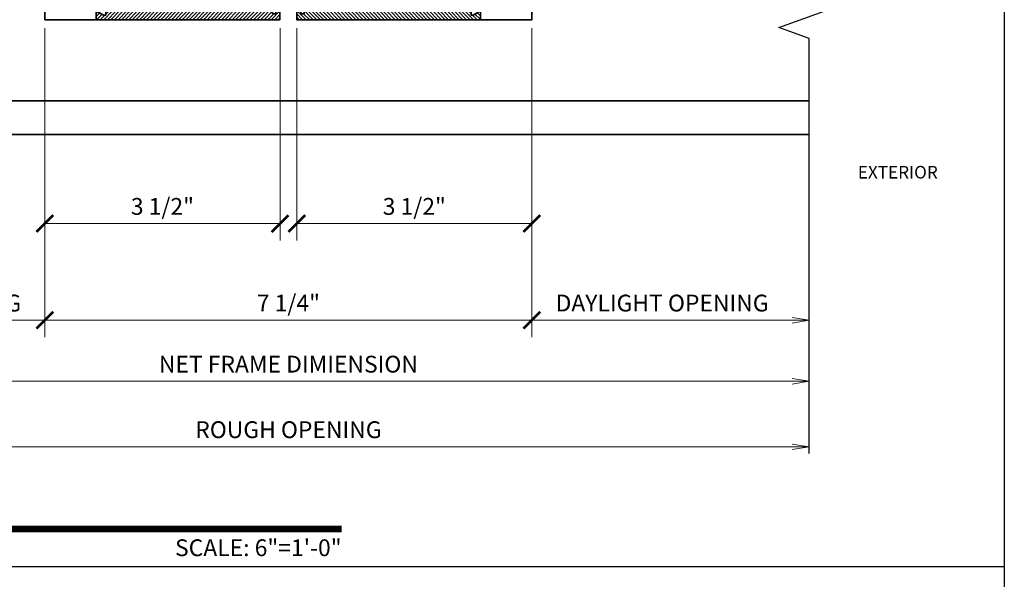
# Model space of a CAD drawing. Units: inches. Extents: x 10808 to 24807, y -8811 to -3236.
# Drawn here: x 11177 to 11191, y -3569 to -3561 of the extents above; entities that cross this region are included whole.
import ezdxf
from ezdxf.enums import TextEntityAlignment as Align

# ---------------------------------------------------------------- set-up
doc = ezdxf.new("R2010")
doc.units = ezdxf.units.IN
doc.header["$LTSCALE"] = 0.5
doc.header["$MEASUREMENT"] = 0
doc.header["$PDSIZE"] = 1
doc.layers.get('Defpoints').update_dxf_attribs({"color": 251, "lineweight": 0})
for name, color, linetype, lineweight in [('Border', 7, 'Continuous', 25), ('Dimensions', 7, 'Continuous', 13), ('PRL - Frame', 134, 'Continuous', 35), ('Symbols', 6, 'Continuous', 30), ('Text', 252, 'Continuous', 30)]:
    doc.layers.add(name, color=color, linetype=linetype, lineweight=lineweight)
doc.styles.get("Standard").update_dxf_attribs({"font": 'arial.ttf'})
doc.dimstyles.new('PRL$0', dxfattribs={"dimtxt": 0.125, "dimasz": 0.125, "dimexe": 0.125, "dimexo": 0.0625, "dimgap": 0.0625, "dimtad": 1, "dimdec": 4, "dimzin": 3, "dimdsep": 46, "dimlunit": 4, "dimtxsty": 'Standard', "dimblk": 'ARCHTICK', "dimcen": 0, "dimclrd": 256, "dimclre": 256, "dimclrt": 256, "dimazin": 0, "dimtfac": 1, "dimtdec": 4, "dimtofl": 0, "dimtmove": 0, "dimatfit": 3, "dimfxl": 0.125, "dimtfill": 1, "dimfrac": 2, "dimtolj": 1, "dimtzin": 0, "dimlwd": -1, "dimlwe": -1, "dimarcsym": 0})

# ---------------------------------------------------------------- blocks, each defined once
blk = doc.blocks.new('*U10')
at = {"const_width": 0.05}
blk.add_lwpolyline([(0, 0), (5.5536, 0)], dxfattribs=at)
at = {"ltscale": 0.25}
for radius in [0.25, 0.2306]:
    blk.add_circle((0.25, 0.35), radius, dxfattribs=at)
at = {"ltscale": 0.25, "flags": 8}
for tag, p in [('VIEWNAME2', (0.5699, 0.4392)), ('VIEWNAME1', (0.5699, 0.0642))]:
    blk.add_attdef(tag, text='', height=0.25, dxfattribs=at).set_placement(p, align=Align.BOTTOM_LEFT)
at = {"flags": 8}
blk.add_attdef('#', text='', height=0.25, dxfattribs=at).set_placement((0.25, 0.35), align=Align.MIDDLE_CENTER)
at = {"ltscale": 0.25, "flags": 8}
blk.add_attdef('ARCH_REF:', text='', height=0.125, dxfattribs=at).set_placement((0, -0.0764), align=Align.TOP_LEFT)
blk.add_attdef('SCALE', text='', height=0.125, dxfattribs=at).set_placement((5.5536, -0.0764), align=Align.TOP_RIGHT)
blk = doc.blocks.new('_Open')
at = {"color": 0, "linetype": 'ByBlock', "lineweight": -2}
for p, q in [((-1, 0.167), (0, 0)), ((-1, -0.167), (0, 0)), ((0, 0), (-1, 0))]:
    blk.add_line(p, q, dxfattribs=at)
blk = doc.blocks.new('*D53')
at = {"layer": 'Defpoints', "color": 0, "transparency": 16777216}
for p in [(11188.429, -3567.144), (11172.93, -3567.241), (11188.429, -3567.241)]:
    blk.add_point(p, dxfattribs=at)
at = {"layer": 'Dimensions', "transparency": 16777216}
blk.add_line((11173.18, -3567.144), (11188.179, -3567.144), dxfattribs=at)
at = {"layer": 'Dimensions', "transparency": 16777216, "xscale": 0.25, "yscale": 0.25, "zscale": 0.25, "rotation": 180}
blk.add_blockref('_Open', (11172.93, -3567.144), dxfattribs=at)
at = {"layer": 'Dimensions', "transparency": 16777216, "xscale": 0.25, "yscale": 0.25, "zscale": 0.25}
blk.add_blockref('_Open', (11188.429, -3567.144), dxfattribs=at)
at = {"layer": 'Dimensions', "transparency": 16777216, "insert": (11180.68, -3566.889), "char_height": 0.25, "attachment_point": 5, "bg_fill": 3, "box_fill_scale": 1.25, "bg_fill_color": 256, "bg_fill_true_color": 13158600, "bg_fill_transparency": 0}
blk.add_mtext('\\A1;ROUGH OPENING', dxfattribs=at)
blk = doc.blocks.new('*D54')
at = {"layer": 'Defpoints', "color": 0, "transparency": 16777216}
for p in [(11188.429, -3566.168), (11172.93, -3567.241), (11188.429, -3567.241)]:
    blk.add_point(p, dxfattribs=at)
at = {"layer": 'Dimensions', "transparency": 16777216}
blk.add_line((11173.18, -3566.168), (11188.179, -3566.168), dxfattribs=at)
at = {"layer": 'Dimensions', "transparency": 16777216, "xscale": 0.25, "yscale": 0.25, "zscale": 0.25, "rotation": 180}
blk.add_blockref('_Open', (11172.93, -3566.168), dxfattribs=at)
at = {"layer": 'Dimensions', "transparency": 16777216, "xscale": 0.25, "yscale": 0.25, "zscale": 0.25}
blk.add_blockref('_Open', (11188.429, -3566.168), dxfattribs=at)
at = {"layer": 'Dimensions', "transparency": 16777216, "insert": (11180.68, -3565.914), "char_height": 0.25, "attachment_point": 5, "bg_fill": 3, "box_fill_scale": 1.25, "bg_fill_color": 256, "bg_fill_true_color": 13158600, "bg_fill_transparency": 0}
blk.add_mtext('\\A1;NET FRAME DIMIENSION', dxfattribs=at)
blk = doc.blocks.new('_ArchTick')
at = {"color": 0, "linetype": 'ByBlock', "const_width": 0.15}
blk.add_lwpolyline([(-0.5, -0.5), (0.5, 0.5)], dxfattribs=at)
blk = doc.blocks.new('*D55')
at = {"layer": 'Defpoints', "color": 0, "transparency": 16777216}
for p in [(11177.055, -3560.789), (11177.055, -3565.26), (11172.93, -3567.241)]:
    blk.add_point(p, dxfattribs=at)
at = {"layer": 'Dimensions', "transparency": 16777216}
for p, q in [((11177.055, -3560.914), (11177.055, -3565.51)), ((11173.18, -3565.26), (11177.055, -3565.26))]:
    blk.add_line(p, q, dxfattribs=at)
at = {"layer": 'Dimensions', "transparency": 16777216, "xscale": 0.25, "yscale": 0.25, "zscale": 0.25, "rotation": 180}
blk.add_blockref('_Open', (11172.93, -3565.26), dxfattribs=at)
at = {"layer": 'Dimensions', "transparency": 16777216, "xscale": 0.25, "yscale": 0.25, "zscale": 0.25}
blk.add_blockref('_ArchTick', (11177.055, -3565.26), dxfattribs=at)
at = {"layer": 'Dimensions', "transparency": 16777216, "insert": (11175.117, -3565.005), "char_height": 0.25, "attachment_point": 5, "bg_fill": 3, "box_fill_scale": 1.25, "bg_fill_color": 256, "bg_fill_true_color": 13158600, "bg_fill_transparency": 0}
blk.add_mtext('\\A1;DAYLIGHT OPENING', dxfattribs=at)
blk = doc.blocks.new('*D56')
at = {"layer": 'Defpoints', "color": 0, "transparency": 16777216}
for p in [(11177.055, -3560.789), (11184.304, -3560.789), (11184.304, -3565.26)]:
    blk.add_point(p, dxfattribs=at)
at = {"layer": 'Dimensions', "transparency": 16777216}
for p, q in [((11177.055, -3560.914), (11177.055, -3565.51)), ((11184.304, -3560.914), (11184.304, -3565.51)), ((11177.055, -3565.26), (11184.304, -3565.26))]:
    blk.add_line(p, q, dxfattribs=at)
at = {"layer": 'Dimensions', "transparency": 16777216, "xscale": 0.25, "yscale": 0.25, "zscale": 0.25, "rotation": 180}
blk.add_blockref('_ArchTick', (11177.055, -3565.26), dxfattribs=at)
at = {"layer": 'Dimensions', "transparency": 16777216, "xscale": 0.25, "yscale": 0.25, "zscale": 0.25}
blk.add_blockref('_ArchTick', (11184.304, -3565.26), dxfattribs=at)
at = {"layer": 'Dimensions', "transparency": 16777216, "insert": (11180.68, -3565.005), "char_height": 0.25, "attachment_point": 5, "bg_fill": 3, "box_fill_scale": 1.25, "bg_fill_color": 256, "bg_fill_true_color": 13158600, "bg_fill_transparency": 0}
blk.add_mtext('\\A1;7 1/4"', dxfattribs=at)
blk = doc.blocks.new('*D57')
at = {"layer": 'Defpoints', "color": 0, "transparency": 16777216}
for p in [(11184.304, -3560.789), (11188.429, -3565.26), (11188.429, -3567.241)]:
    blk.add_point(p, dxfattribs=at)
at = {"layer": 'Dimensions', "transparency": 16777216}
for p, q in [((11184.304, -3560.914), (11184.304, -3565.51)), ((11184.304, -3565.26), (11188.179, -3565.26))]:
    blk.add_line(p, q, dxfattribs=at)
at = {"layer": 'Dimensions', "transparency": 16777216, "xscale": 0.25, "yscale": 0.25, "zscale": 0.25, "rotation": 180}
blk.add_blockref('_ArchTick', (11184.304, -3565.26), dxfattribs=at)
at = {"layer": 'Dimensions', "transparency": 16777216, "xscale": 0.25, "yscale": 0.25, "zscale": 0.25}
blk.add_blockref('_Open', (11188.429, -3565.26), dxfattribs=at)
at = {"layer": 'Dimensions', "transparency": 16777216, "insert": (11186.242, -3565.005), "char_height": 0.25, "attachment_point": 5, "bg_fill": 3, "box_fill_scale": 1.25, "bg_fill_color": 256, "bg_fill_true_color": 13158600, "bg_fill_transparency": 0}
blk.add_mtext('\\A1;DAYLIGHT OPENING', dxfattribs=at)
blk = doc.blocks.new('TOP RAIL 2-12 X 3-12 BIFOLD')
at = {"layer": 'PRL - Frame'}
h = blk.add_hatch(dxfattribs=at)
h.set_pattern_fill('ANSI31', color=256, scale=0.3)
h.paths.add_polyline_path([(11392.766, -3187.02, -0.409699), (11392.796, -3186.99), (11393.357, -3186.99), (11393.363, -3186.97), (11393.414, -3186.97), (11393.419, -3186.99), (11393.579, -3186.99, -0.400875), (11393.591, -3187.001, 0.302768), (11393.597, -3187.009), (11393.629, -3187.02, 0.493145), (11393.64, -3187.014), (11393.65, -3186.896, 0.961852), (11393.634, -3186.894, -0.270495), (11393.629, -3186.901), (11393.568, -3186.923, -0.843039), (11393.544, -3186.919), (11393.544, -3186.742, -0.57735), (11393.562, -3186.732), (11393.623, -3186.767, -0.182676), (11393.627, -3186.771, 0.849635), (11393.642, -3186.769), (11393.642, -3186.626, 0.849635), (11393.627, -3186.624, -0.182676), (11393.623, -3186.628), (11393.562, -3186.663, -0.57735), (11393.544, -3186.653), (11393.544, -3186.501, 0.376403), (11393.737, -3186.511), (11393.737, -3186.452, 0.348248), (11393.706, -3186.456, -2.402486), (11393.706, -3186.336, 0.348248), (11393.737, -3186.339), (11393.737, -3186.281, 0.376403), (11393.544, -3186.291), (11393.544, -3185.251, 0.376403), (11393.737, -3185.261), (11393.737, -3185.202, 0.348248), (11393.706, -3185.206, -2.402486), (11393.706, -3185.086, 0.348248), (11393.737, -3185.089), (11393.737, -3185.031, 0.175727), (11393.642, -3185), (11393.642, -3184.851, 0.849635), (11393.627, -3184.849, -0.182676), (11393.623, -3184.853), (11393.562, -3184.888, -0.57735), (11393.544, -3184.878), (11393.544, -3184.701, -0.843039), (11393.568, -3184.697), (11393.629, -3184.719, -0.270495), (11393.634, -3184.726, 0.961852), (11393.65, -3184.724), (11393.64, -3184.606, 0.493145), (11393.629, -3184.599), (11393.597, -3184.611, 0.302768), (11393.591, -3184.619, -0.400875), (11393.579, -3184.63), (11392.369, -3184.63), (11392.369, -3184.396), (11392.258, -3184.396, 1), (11392.258, -3184.458), (11392.299, -3184.458), (11392.299, -3184.505), (11391.987, -3184.505), (11391.987, -3184.458), (11392.028, -3184.458, 1), (11392.028, -3184.396), (11391.897, -3184.396), (11391.897, -3187.131), (11392.012, -3187.131, 0.57735), (11392.021, -3187.116), (11391.966, -3187.021), (11391.966, -3186.99), (11392.022, -3186.99), (11392.028, -3186.97), (11392.079, -3186.97), (11392.084, -3186.99), (11392.614, -3186.99, -0.916331), (11392.618, -3187.044), (11392.416, -3187.091, 0.333742), (11392.402, -3187.11), (11392.402, -3187.146), (11392.694, -3187.146, 0.254693)])
h.paths.add_polyline_path([(11392.022, -3186.896), (11392.022, -3184.755), (11393.419, -3184.755), (11393.419, -3186.896)], flags=16)
blk.add_lwpolyline([(11392.614, -3186.99), (11392.084, -3186.99), (11392.079, -3186.97), (11392.028, -3186.97), (11392.022, -3186.99), (11391.966, -3186.99), (11391.966, -3187.021), (11392.021, -3187.116, -0.57735), (11392.012, -3187.131), (11391.897, -3187.131), (11391.897, -3184.396), (11392.028, -3184.396, -1), (11392.028, -3184.458), (11391.987, -3184.458), (11391.987, -3184.505), (11392.299, -3184.505), (11392.299, -3184.458), (11392.258, -3184.458, -1), (11392.258, -3184.396), (11392.369, -3184.396), (11392.369, -3184.63), (11393.579, -3184.63, 0.400875), (11393.591, -3184.619, -0.302768), (11393.597, -3184.611), (11393.629, -3184.599, -0.493145), (11393.64, -3184.606), (11393.65, -3184.724, -0.961852), (11393.634, -3184.726, 0.270495), (11393.629, -3184.719), (11393.568, -3184.697, 0.843039), (11393.544, -3184.701, -0.843039), (11393.568, -3184.697), (11393.629, -3184.719), (11393.568, -3184.697, 0.843039), (11393.544, -3184.701), (11393.544, -3184.878, 0.57735), (11393.562, -3184.888), (11393.623, -3184.853, 0.182676), (11393.627, -3184.849, -0.849635), (11393.642, -3184.851), (11393.642, -3185, -0.175727), (11393.737, -3185.031), (11393.737, -3185.089, -0.348248), (11393.706, -3185.086, 2.402486), (11393.706, -3185.206, -0.348248), (11393.737, -3185.202), (11393.737, -3185.261, -0.376403), (11393.544, -3185.251), (11393.544, -3186.291, -0.376403), (11393.737, -3186.281), (11393.737, -3186.339, -0.348248), (11393.706, -3186.336, 2.402486), (11393.706, -3186.456, -0.348248), (11393.737, -3186.452), (11393.737, -3186.511, -0.376403), (11393.544, -3186.501), (11393.544, -3186.653, 0.57735), (11393.562, -3186.663), (11393.623, -3186.628, 0.182676), (11393.627, -3186.624, -0.849635), (11393.642, -3186.626), (11393.642, -3186.769, -0.849635), (11393.627, -3186.771, 0.182676), (11393.623, -3186.767), (11393.562, -3186.732, 0.57735), (11393.544, -3186.742), (11393.544, -3186.919, 0.843039), (11393.568, -3186.923), (11393.629, -3186.901, 0.270495), (11393.634, -3186.894, -0.961852), (11393.65, -3186.896), (11393.64, -3187.014, -0.493145), (11393.629, -3187.02), (11393.597, -3187.009, -0.302768), (11393.591, -3187.001, 0.400875), (11393.579, -3186.99), (11393.419, -3186.99), (11393.414, -3186.97), (11393.363, -3186.97), (11393.357, -3186.99), (11392.796, -3186.99, 0.409699), (11392.766, -3187.02, -0.254693), (11392.694, -3187.146), (11392.402, -3187.146), (11392.402, -3187.11, -0.333742), (11392.416, -3187.091), (11392.618, -3187.044, 0.916331)], format="xyb", close=True, dxfattribs=at)
blk.add_lwpolyline([(11393.419, -3186.896), (11392.022, -3186.896), (11392.022, -3184.755), (11393.419, -3184.755)], close=True, dxfattribs=at)
blk = doc.blocks.new('*D59')
at = {"layer": 'Defpoints', "color": 0, "transparency": 16777216}
for p in [(11177.055, -3560.789), (11180.555, -3560.789), (11180.555, -3563.822)]:
    blk.add_point(p, dxfattribs=at)
at = {"layer": 'Dimensions', "transparency": 16777216}
for p, q in [((11177.055, -3560.914), (11177.055, -3564.072)), ((11180.555, -3560.914), (11180.555, -3564.072)), ((11177.055, -3563.822), (11180.555, -3563.822))]:
    blk.add_line(p, q, dxfattribs=at)
at = {"layer": 'Dimensions', "transparency": 16777216, "xscale": 0.25, "yscale": 0.25, "zscale": 0.25, "rotation": 180}
blk.add_blockref('_ArchTick', (11177.055, -3563.822), dxfattribs=at)
at = {"layer": 'Dimensions', "transparency": 16777216, "xscale": 0.25, "yscale": 0.25, "zscale": 0.25}
blk.add_blockref('_ArchTick', (11180.555, -3563.822), dxfattribs=at)
at = {"layer": 'Dimensions', "transparency": 16777216, "insert": (11178.805, -3563.567), "char_height": 0.25, "attachment_point": 5, "bg_fill": 3, "box_fill_scale": 1.25, "bg_fill_color": 256, "bg_fill_true_color": 13158600, "bg_fill_transparency": 0}
blk.add_mtext('\\A1;3 1/2"', dxfattribs=at)
blk = doc.blocks.new('*D60')
at = {"layer": 'Defpoints', "color": 0, "transparency": 16777216}
for p in [(11180.805, -3560.789), (11184.304, -3560.789), (11184.304, -3563.822)]:
    blk.add_point(p, dxfattribs=at)
at = {"layer": 'Dimensions', "transparency": 16777216}
for p, q in [((11180.805, -3560.914), (11180.805, -3564.072)), ((11184.304, -3560.914), (11184.304, -3564.072)), ((11180.805, -3563.822), (11184.304, -3563.822))]:
    blk.add_line(p, q, dxfattribs=at)
at = {"layer": 'Dimensions', "transparency": 16777216, "xscale": 0.25, "yscale": 0.25, "zscale": 0.25, "rotation": 180}
blk.add_blockref('_ArchTick', (11180.805, -3563.822), dxfattribs=at)
at = {"layer": 'Dimensions', "transparency": 16777216, "xscale": 0.25, "yscale": 0.25, "zscale": 0.25}
blk.add_blockref('_ArchTick', (11184.304, -3563.822), dxfattribs=at)
at = {"layer": 'Dimensions', "transparency": 16777216, "insert": (11182.554, -3563.567), "char_height": 0.25, "attachment_point": 5, "bg_fill": 3, "box_fill_scale": 1.25, "bg_fill_color": 256, "bg_fill_true_color": 13158600, "bg_fill_transparency": 0}
blk.add_mtext('\\A1;3 1/2"', dxfattribs=at)

msp = doc.modelspace()

# ---------------------------------------------------------------- linework, layer by layer
at = {"layer": 'Border'}
msp.add_line((11127.39772, -3568.92646), (11191.33586, -3568.92646), dxfattribs=at)
msp.add_lwpolyline([(11127.39772, -3553.87146), (11191.33586, -3553.87146), (11191.33586, -3599.03646), (11127.39772, -3599.03646)], close=True, dxfattribs=at)
at = {"layer": 'Symbols'}
msp.add_lwpolyline([(11188.42899, -3567.24075), (11188.42899, -3561.07033), (11187.97735, -3560.90352), (11188.9015, -3560.57135), (11188.42899, -3560.42565), (11188.42899, -3555.2896)], dxfattribs=at)

# ---------------------------------------------------------------- block references
at = {"layer": 'Symbols', "xscale": 2, "yscale": 2, "zscale": 2}
msp.add_blockref('*U10', (11170.36462, -3568.36735), dxfattribs=at).add_auto_attribs({'SCALE': 'SCALE: 6"=1\'-0"', 'VIEWNAME1': 'VERTICAL', '#': '3', 'ARCH_REF:': 'BI-FOLD DOOR SYSTEM (XXXXX)'})

# ---------------------------------------------------------------- texts
at = {"layer": 'Text', "insert": (11189.14892, -3563.15202), "char_height": 0.1875, "attachment_point": 7}
msp.add_mtext('\\pxqc;EXTERIOR', dxfattribs=at)

# ---------------------------------------------------------------- next in the draw order: dimensions: what is measured, and where the dimension line sits
at = {"layer": 'Dimensions'}
dim = msp.add_linear_dim(base=(11188.42899, -3567.14373), p1=(11172.93001, -3567.24075), p2=(11188.42899, -3567.24075), text='ROUGH OPENING', dimstyle='PRL$0', override={"dimblk1": 'Open', "dimblk2": 'Open', "dimsah": 1, "dimse1": 1, "dimse2": 1}, dxfattribs=at)
dim.commit()
dim.dimension.update_dxf_attribs({"geometry": '*D53', "text_midpoint": (11180.6795, -3566.88939)})

# ---------------------------------------------------------------- next in the draw order: dimensions: what is measured, and where the dimension line sits
dim = msp.add_linear_dim(base=(11188.42899, -3566.16805), p1=(11172.93001, -3567.24075), p2=(11188.42899, -3567.24075), text='NET FRAME DIMIENSION', dimstyle='PRL$0', override={"dimblk1": 'Open', "dimblk2": 'Open', "dimsah": 1, "dimse1": 1, "dimse2": 1}, dxfattribs=at)
dim.commit()
dim.dimension.update_dxf_attribs({"geometry": '*D54', "text_midpoint": (11180.6795, -3565.9137)})

# ---------------------------------------------------------------- next in the draw order: dimensions: what is measured, and where the dimension line sits
dim = msp.add_linear_dim(base=(11177.05462, -3565.25975), p1=(11172.93001, -3567.24075), p2=(11177.05462, -3560.7893), text='DAYLIGHT OPENING', dimstyle='PRL$0', override={"dimblk1": 'Open', "dimblk2": 'ArchTick', "dimsah": 1, "dimse1": 1}, dxfattribs=at)
dim.commit()
dim.dimension.update_dxf_attribs({"geometry": '*D55', "text_midpoint": (11175.11732, -3565.0054)})

# ---------------------------------------------------------------- next in the draw order: dimensions: what is measured, and where the dimension line sits
dim = msp.add_linear_dim(base=(11184.30438, -3565.25975), p1=(11177.05462, -3560.7893), p2=(11184.30438, -3560.7893), dimstyle='PRL$0', dxfattribs=at)
dim.commit()
dim.dimension.update_dxf_attribs({"geometry": '*D56', "text_midpoint": (11180.6795, -3565.00549)})

# ---------------------------------------------------------------- next in the draw order: linework, layer by layer
at = {"layer": 'PRL - Frame'}
msp.add_lwpolyline([(11177.8195, -3560.6743), (11177.8195, -3560.7893), (11177.05462, -3560.7893), (11177.05462, -3560.03561)], dxfattribs=at)

# ---------------------------------------------------------------- next in the draw order: block references
at = {"xscale": -1, "rotation": 270}
msp.add_blockref('TOP RAIL 2-12 X 3-12 BIFOLD', (14364.9505, -14952.68667), dxfattribs=at)
at = {"rotation": 90.00000000000001}
msp.add_blockref('TOP RAIL 2-12 X 3-12 BIFOLD', (7996.4085, -14952.68667), dxfattribs=at)

# ---------------------------------------------------------------- next in the draw order: dimensions: what is measured, and where the dimension line sits
at = {"layer": 'Dimensions'}
dim = msp.add_linear_dim(base=(11188.42899, -3565.25975), p1=(11184.30438, -3560.7893), p2=(11188.42899, -3567.24075), text='DAYLIGHT OPENING', dimstyle='PRL$0', override={"dimblk1": 'ArchTick', "dimblk2": 'Open', "dimsah": 1, "dimse2": 1}, dxfattribs=at)
dim.commit()
dim.dimension.update_dxf_attribs({"geometry": '*D57', "text_midpoint": (11186.24169, -3565.0054)})

# ---------------------------------------------------------------- next in the draw order: linework, layer by layer
at = {"layer": 'PRL - Frame'}
msp.add_lwpolyline([(11183.5395, -3560.6743), (11183.5395, -3560.7893), (11184.30438, -3560.7893), (11184.30438, -3560.03561)], dxfattribs=at)

# ---------------------------------------------------------------- next in the draw order: dimensions: what is measured, and where the dimension line sits
at = {"layer": 'Dimensions'}
dim = msp.add_linear_dim(base=(11180.5545, -3563.82161), p1=(11177.05462, -3560.7893), p2=(11180.5545, -3560.7893), dimstyle='PRL$0', dxfattribs=at)
dim.commit()
dim.dimension.update_dxf_attribs({"geometry": '*D59', "text_midpoint": (11178.80456, -3563.56726)})

# ---------------------------------------------------------------- next in the draw order: dimensions: what is measured, and where the dimension line sits
dim = msp.add_linear_dim(base=(11184.30438, -3563.82161), p1=(11180.8045, -3560.7893), p2=(11184.30438, -3560.7893), dimstyle='PRL$0', dxfattribs=at)
dim.commit()
dim.dimension.update_dxf_attribs({"geometry": '*D60', "text_midpoint": (11182.55444, -3563.56726)})

# ---------------------------------------------------------------- next in the draw order: linework, layer by layer
at = {"layer": 'PRL - Frame'}
for p, q in [((11188.42899, -3561.99561), (11172.93001, -3561.99561)), ((11188.42899, -3562.49561), (11172.93001, -3562.49561))]:
    msp.add_line(p, q, dxfattribs=at)

doc.saveas('drawing.dxf')
